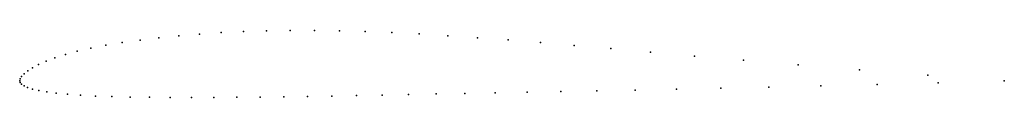
# Model space of a CAD drawing. Units: metres. Extents: x 0 to 1, y -0.02 to 0.05.
import ezdxf

# ---------------------------------------------------------------- set-up
doc = ezdxf.new("R2010")
doc.units = ezdxf.units.M

msp = doc.modelspace()

# ---------------------------------------------------------------- linework, layer by layer
for p in [(0.22744, 0.05008), (0.25079, 0.05081), (0.27473, 0.05116), (0.29934, 0.05114), (0.32468, 0.05076), (0.35084, 0.05004), (0.1222, 0.04143), (0.14135, 0.04375), (0.16155, 0.0458), (0.18272, 0.04755), (0.20472, 0.04899), (0.37787, 0.04898), (0.40586, 0.04758), (0.43488, 0.04586), (0.46499, 0.04383), (0.49627, 0.0415), (0.07229, 0.03312), (0.08756, 0.0361), (0.10424, 0.03887), (0.52884, 0.03887), (0.56326, 0.03593), (0.60032, 0.03268), (0.03584, 0.02333), (0.04639, 0.0267), (0.05853, 0.02998), (0.64081, 0.0291), (0.68552, 0.02518), (0.73524, 0.02091), (0.00815, 0.01007), (0.01306, 0.01323), (0.01925, 0.01653), (0.02682, 0.01992), (0.79076, 0.01627), (0.85287, 0.01124), (0, 0), (0, 0), (0.00047, 0.00201), (0.00194, 0.0044), (0.00447, 0.0071), (0.92235, 0.00583), (1, 0), (1, 0), (0.00045, -0.00174), (0.00187, -0.00347), (0.00438, -0.00518), (0.00809, -0.00684), (0.0131, -0.00843), (0.01954, -0.00993), (0.62509, -0.0094), (0.66699, -0.00856), (0.71216, -0.00759), (0.76097, -0.00649), (0.8138, -0.0052), (0.87099, -0.00371), (0.93294, -0.00199), (0.02751, -0.01132), (0.03713, -0.01259), (0.04851, -0.0137), (0.06175, -0.01465), (0.07689, -0.01541), (0.09374, -0.01601), (0.11213, -0.01645), (0.13187, -0.01674), (0.15277, -0.0169), (0.17465, -0.01695), (0.19731, -0.01689), (0.22058, -0.01674), (0.24427, -0.0165), (0.26819, -0.0162), (0.29235, -0.01585), (0.31691, -0.01544), (0.34206, -0.01498), (0.36798, -0.01448), (0.39484, -0.01394), (0.42283, -0.01336), (0.45212, -0.01276), (0.4829, -0.01214), (0.51534, -0.0115), (0.54963, -0.01084), (0.58609, -0.01015)]:
    msp.add_point(p)

doc.saveas('drawing.dxf')
